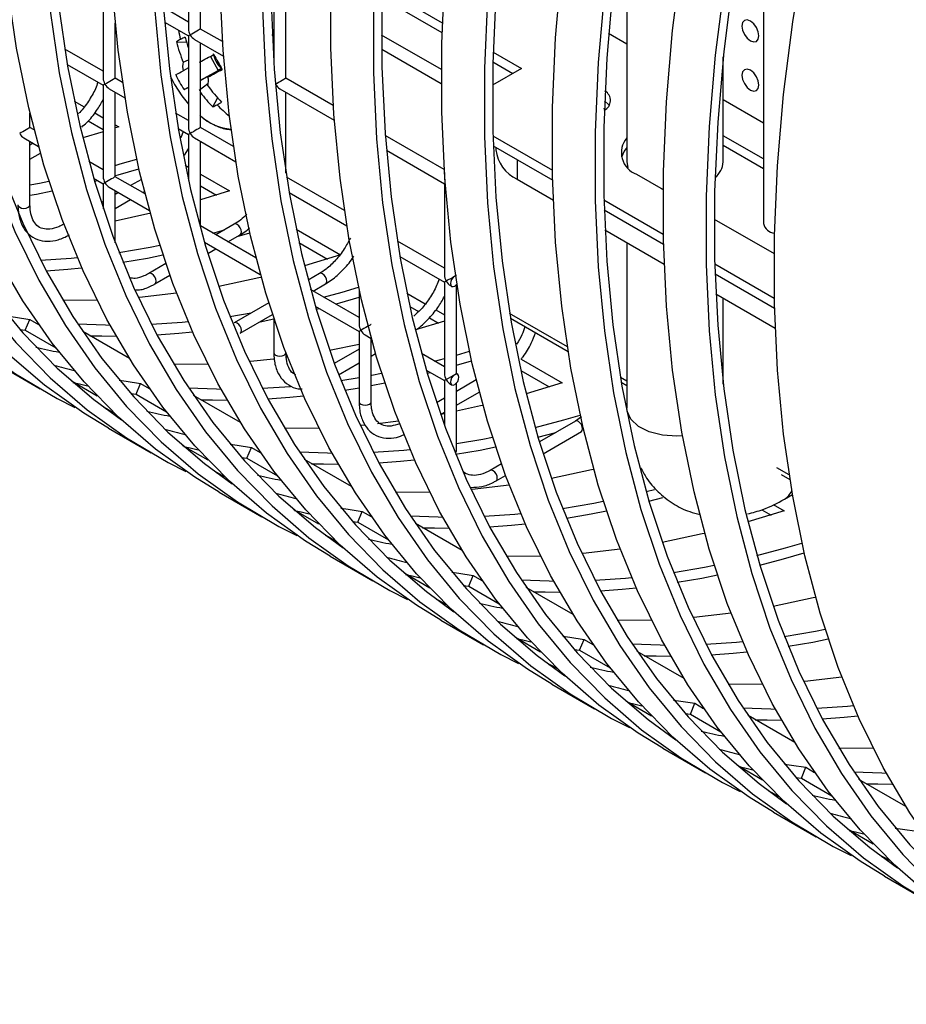
# Model space of a CAD drawing. Units: millimetres. Extents: x -2439 to 2841, y -1265 to 1971.
# Drawn here: x 2371 to 2444, y 1030 to 1112 of the extents above; entities that cross this region are included whole.
import ezdxf

# ---------------------------------------------------------------- set-up
doc = ezdxf.new("R2010")
doc.units = ezdxf.units.MM

msp = doc.modelspace()

# ---------------------------------------------------------------- linework, layer by layer
at = {"color": 7, "linetype": 'Continuous', "lineweight": 25}
for p, q in [((2432.447, 1128.864), (2432.447, 1095.157)), ((2384.779, 1118.872), (2384.779, 1111.284)), ((2385.779, 1111.284), (2385.779, 1118.295)), ((2421.108, 1116.59), (2421.108, 1100.259)), ((2377.708, 1114.789), (2377.708, 1107.201)), ((2391.85, 1114.79), (2391.85, 1108.396)), ((2400.844, 1114.675), (2405.82, 1111.803)), ((2392.85, 1107.202), (2392.85, 1114.213)), ((2400.823, 1113.871), (2405.794, 1111.002)), ((2384.779, 1111.862), (2382.703, 1113.061)), ((2378.708, 1107.201), (2378.708, 1111.76)), ((2382.797, 1111.851), (2384.779, 1110.707)), ((2387.592, 1110.238), (2385.779, 1111.284)), ((2384.779, 1110.707), (2384.779, 1103.119)), ((2385.279, 1110.418), (2387.676, 1109.035)), ((2391.85, 1110.54), (2391.716, 1110.802)), ((2405.74, 1107.927), (2400.788, 1110.786)), ((2377.708, 1107.778), (2374.515, 1109.622)), ((2383.776, 1110.23), (2384.616, 1110.204)), ((2385.779, 1103.119), (2385.779, 1110.13)), ((2400.795, 1109.627), (2405.739, 1106.773)), ((2384.347, 1108.535), (2384.779, 1108.729)), ((2386.593, 1109.02), (2387.241, 1107.858)), ((2410.037, 1109.369), (2412.381, 1108.016)), ((2429.108, 1100.259), (2429.108, 1108.983)), ((2374.728, 1108.344), (2377.708, 1106.624)), ((2384.779, 1108.073), (2384.332, 1107.817)), ((2385.779, 1107.01), (2387.528, 1108.009)), ((2387.563, 1107.975), (2386.394, 1107.301)), ((2387.528, 1108.009), (2387.241, 1107.858)), ((2412.381, 1108.016), (2409.985, 1106.632)), ((2410.015, 1108.564), (2411.673, 1107.607)), ((2379.315, 1106.851), (2378.708, 1107.201)), ((2383.265, 1107.398), (2383.621, 1106.697)), ((2385.779, 1107.036), (2387.241, 1107.858)), ((2396.785, 1104.931), (2392.85, 1107.202)), ((2377.708, 1106.624), (2377.708, 1099.036)), ((2378.208, 1106.335), (2379.512, 1105.582)), ((2384.408, 1106.266), (2384.779, 1106.475)), ((2386.395, 1106.731), (2385.651, 1106.199)), ((2392.351, 1106.336), (2396.868, 1103.728)), ((2378.708, 1099.036), (2378.708, 1106.046)), ((2386.79, 1104.83), (2387.194, 1105.562)), ((2392.85, 1099.319), (2392.85, 1106.048)), ((2375.31, 1105.304), (2376.123, 1104.835)), ((2419.283, 1104.576), (2419.251, 1104.732)), ((2371.637, 1103.118), (2371.637, 1104.306)), ((2375.55, 1104.196), (2375.565, 1104.187)), ((2377.002, 1104.328), (2377.708, 1103.92)), ((2384.779, 1103.696), (2383.707, 1104.315)), ((2371.983, 1102.918), (2371.637, 1103.118)), ((2376.46, 1103.67), (2377.708, 1102.949)), ((2378.708, 1103.342), (2378.998, 1103.175)), ((2378.998, 1103.175), (2378.708, 1103.08)), ((2383.92, 1103.038), (2384.779, 1102.542)), ((2388.507, 1101.544), (2385.779, 1103.119)), ((2371.137, 1102.252), (2372.348, 1101.553)), ((2377.708, 1102.763), (2376.007, 1102.253)), ((2384.339, 1102.796), (2384.138, 1102.265)), ((2384.779, 1102.542), (2384.779, 1098.722)), ((2385.279, 1102.253), (2388.705, 1100.276)), ((2405.977, 1099.625), (2401.088, 1102.447)), ((2410.021, 1102.438), (2414.952, 1099.592)), ((2432.447, 1100.513), (2429.108, 1102.441)), ((2371.637, 1096.705), (2371.637, 1101.963)), ((2371.906, 1101.808), (2371.637, 1101.652)), ((2385.779, 1094.954), (2385.779, 1101.964)), ((2410.046, 1101.608), (2414.97, 1098.764)), ((2410.269, 1101.478), (2410.269, 1101.279)), ((2432.447, 1099.697), (2429.108, 1101.624)), ((2371.637, 1100.498), (2372.504, 1100.998)), ((2384.459, 1100.815), (2384.779, 1101.348)), ((2401.182, 1101.238), (2405.993, 1098.461)), ((2377.708, 1099.613), (2376.516, 1100.301)), ((2384.502, 1099.998), (2384.779, 1099.838)), ((2421.108, 1100.259), (2421.188, 1099.8)), ((2381.175, 1097.611), (2378.708, 1099.036)), ((2385.779, 1099.26), (2388.191, 1097.868)), ((2397.7, 1096.238), (2392.899, 1099.009)), ((2405.993, 1099.386), (2405.993, 1099.038)), ((2421.926, 1099.239), (2424.13, 1097.967)), ((2376.908, 1098.92), (2377.708, 1098.458)), ((2376.982, 1098.67), (2377.23, 1098.734)), ((2377.708, 1098.458), (2377.708, 1096.364)), ((2378.208, 1098.17), (2381.541, 1096.246)), ((2380.873, 1098.82), (2379.978, 1098.303)), ((2384.742, 1098.889), (2384.779, 1098.867)), ((2385.779, 1098.29), (2387.111, 1097.522)), ((2405.993, 1098.461), (2405.993, 1090.873)), ((2412.027, 1098.83), (2415.025, 1097.099)), ((2378.708, 1093.551), (2378.708, 1097.881)), ((2378.977, 1097.726), (2378.708, 1097.57)), ((2380.978, 1097.726), (2381.124, 1097.81)), ((2388.191, 1097.868), (2385.779, 1097.115)), ((2393.113, 1097.731), (2397.897, 1094.969)), ((2424.003, 1098.04), (2424.13, 1098.02)), ((2377.708, 1096.993), (2377.535, 1096.893)), ((2378.708, 1096.416), (2379.978, 1097.148)), ((2419.213, 1097.132), (2424.144, 1094.285)), ((2419.238, 1096.301), (2424.163, 1093.458)), ((2374.441, 1095.107), (2374.423, 1095.096)), ((2390.368, 1092.305), (2385.779, 1094.954)), ((2388.565, 1095.096), (2387.049, 1094.221)), ((2428.366, 1095.521), (2433.322, 1092.66)), ((2386.79, 1094.37), (2387.756, 1094.629)), ((2388.049, 1093.644), (2389.065, 1094.23)), ((2388.817, 1094.087), (2389.856, 1094.398)), ((2393.695, 1094.691), (2397.383, 1092.562)), ((2419.305, 1094.628), (2424.217, 1091.792)), ((2386.101, 1093.613), (2390.733, 1090.939)), ((2393.934, 1093.582), (2396.303, 1092.215)), ((2405.993, 1091.45), (2402.092, 1093.702)), ((2421.108, 1093.587), (2421.108, 1079.846)), ((2386.381, 1092.681), (2387.049, 1093.066)), ((2397.383, 1092.562), (2394.392, 1091.639)), ((2402.305, 1092.424), (2405.993, 1090.296)), ((2382.905, 1091.829), (2381.494, 1091.014)), ((2428.406, 1091.825), (2433.337, 1088.978)), ((2381.994, 1090.148), (2383.242, 1090.869)), ((2395.636, 1091.014), (2394.691, 1090.469)), ((2406.909, 1090.818), (2406.846, 1090.788)), ((2428.43, 1090.994), (2433.355, 1088.151)), ((2395.12, 1089.562), (2396.136, 1090.148)), ((2405.993, 1090.296), (2405.993, 1082.708)), ((2406.493, 1090.007), (2406.596, 1089.947)), ((2406.993, 1082.708), (2406.993, 1090.093)), ((2398.922, 1087.367), (2394.901, 1089.688)), ((2398.922, 1089.649), (2398.922, 1086.79)), ((2402.887, 1089.384), (2404.407, 1088.507)), ((2406.993, 1089.884), (2407.06, 1089.845)), ((2428.497, 1089.322), (2433.41, 1086.486)), ((2391.425, 1088.583), (2388.565, 1086.932)), ((2429.108, 1081.839), (2429.108, 1088.969)), ((2388.206, 1087.456), (2389.971, 1087.744)), ((2389.065, 1086.066), (2391.735, 1087.608)), ((2395.293, 1088.307), (2398.922, 1086.212)), ((2395.367, 1088.057), (2395.615, 1088.121)), ((2403.127, 1088.276), (2403.85, 1087.858)), ((2405.286, 1087.999), (2405.993, 1087.592)), ((2371.24, 1086.302), (2371.611, 1087.211)), ((2371.611, 1087.211), (2372.334, 1086.794)), ((2390.712, 1087.017), (2391.85, 1087.243)), ((2391.85, 1087.256), (2391.85, 1084.459)), ((2405.993, 1087.066), (2403.584, 1086.333)), ((2404.745, 1087.342), (2405.496, 1086.908)), ((2411.466, 1087.302), (2416.252, 1084.539)), ((2370.793, 1086.364), (2371.24, 1086.302)), ((2371.24, 1086.302), (2373.77, 1084.842)), ((2379.896, 1083.954), (2376.013, 1086.195)), ((2398.922, 1086.212), (2398.922, 1080.377)), ((2399.422, 1085.924), (2399.925, 1085.633)), ((2398.922, 1085.138), (2396.475, 1084.633)), ((2399.922, 1080.377), (2399.922, 1085.635)), ((2400.053, 1085.4), (2399.922, 1085.369)), ((2399.999, 1085.369), (2399.922, 1085.324)), ((2398.922, 1084.747), (2396.862, 1083.558)), ((2399.922, 1084.17), (2400.284, 1084.379)), ((2405.993, 1083.285), (2404.093, 1084.381)), ((2406.993, 1084.255), (2408.063, 1084.57)), ((2368.942, 1083.482), (2372.477, 1081.441)), ((2392.989, 1084.065), (2392.825, 1084.042)), ((2397.219, 1082.609), (2398.922, 1083.592)), ((2405.175, 1083.757), (2405.993, 1083.975)), ((2406.993, 1083.413), (2408.241, 1083.784)), ((2412.357, 1083.917), (2415.768, 1081.948)), ((2404.486, 1083), (2405.993, 1082.13)), ((2404.559, 1082.75), (2404.808, 1082.814)), ((2407.096, 1082.648), (2406.993, 1082.708)), ((2412.319, 1082.969), (2414.688, 1081.602)), ((2377.204, 1080.844), (2375.127, 1082.044)), ((2380.433, 1080.996), (2380.804, 1081.905)), ((2380.804, 1081.905), (2381.526, 1081.488)), ((2397.398, 1082.149), (2398.922, 1082.395)), ((2399.922, 1081.714), (2401.047, 1081.937)), ((2405.993, 1082.13), (2405.993, 1078.418)), ((2406.493, 1081.841), (2406.596, 1081.782)), ((2408.627, 1082.185), (2406.993, 1081.242)), ((2406.993, 1076.295), (2406.993, 1081.928)), ((2415.768, 1081.948), (2412.776, 1081.026)), ((2420.658, 1081.995), (2421.108, 1081.735)), ((2379.986, 1081.058), (2380.433, 1080.996)), ((2380.433, 1080.996), (2382.963, 1079.535)), ((2390.895, 1081.499), (2393.221, 1081.655)), ((2397.726, 1081.33), (2398.922, 1081.53)), ((2406.993, 1080.087), (2408.886, 1081.181)), ((2389.089, 1078.647), (2385.205, 1080.889)), ((2405.993, 1080.665), (2405.338, 1080.287)), ((2377.734, 1079.931), (2377.973, 1079.83)), ((2377.944, 1079.774), (2377.973, 1079.83)), ((2377.973, 1079.83), (2378.543, 1079.5)), ((2405.993, 1079.388), (2405.667, 1079.326)), ((2405.668, 1079.323), (2405.993, 1079.51)), ((2402.182, 1078.758), (2400.451, 1078.544)), ((2416.849, 1078.768), (2413.871, 1077.049)), ((2417.37, 1079.12), (2416.849, 1078.768)), ((2378.134, 1078.175), (2381.67, 1076.134)), ((2413.752, 1077.444), (2415.241, 1077.84)), ((2414.175, 1076.07), (2417.349, 1077.902)), ((2386.397, 1075.538), (2384.319, 1076.737)), ((2389.625, 1075.689), (2389.996, 1076.598)), ((2389.996, 1076.598), (2390.719, 1076.181)), ((2389.178, 1075.751), (2389.625, 1075.689)), ((2389.625, 1075.689), (2392.155, 1074.228)), ((2398.281, 1073.34), (2394.398, 1075.582)), ((2386.926, 1074.624), (2387.165, 1074.523)), ((2387.136, 1074.467), (2387.165, 1074.523)), ((2387.165, 1074.523), (2387.735, 1074.194)), ((2410.719, 1075.229), (2409.778, 1074.686)), ((2410.278, 1073.82), (2411.064, 1074.274)), ((2433.91, 1074.345), (2434.637, 1073.925)), ((2387.326, 1072.868), (2390.862, 1070.827)), ((2422.714, 1072.927), (2423.418, 1073.107)), ((2422.944, 1072.137), (2424.114, 1072.446)), ((2434.179, 1072.298), (2434.845, 1072.683)), ((2395.589, 1070.231), (2393.512, 1071.43)), ((2398.818, 1070.382), (2399.189, 1071.292)), ((2399.189, 1071.292), (2399.911, 1070.874)), ((2434.153, 1071.335), (2431.161, 1070.413)), ((2432.317, 1071.425), (2433.073, 1070.988)), ((2433.251, 1071.855), (2434.153, 1071.335)), ((2398.371, 1070.444), (2398.818, 1070.382)), ((2398.818, 1070.382), (2401.347, 1068.922)), ((2407.473, 1068.034), (2403.59, 1070.275)), ((2396.118, 1069.317), (2396.357, 1069.216)), ((2396.328, 1069.161), (2396.357, 1069.216)), ((2396.357, 1069.216), (2396.928, 1068.887)), ((2396.519, 1067.562), (2400.054, 1065.521)), ((2404.782, 1064.924), (2402.704, 1066.124)), ((2408.01, 1065.076), (2408.381, 1065.985)), ((2408.381, 1065.985), (2409.104, 1065.568)), ((2407.563, 1065.138), (2408.01, 1065.076)), ((2408.01, 1065.076), (2410.54, 1063.615)), ((2416.666, 1062.727), (2412.783, 1064.969)), ((2405.311, 1064.011), (2405.55, 1063.91)), ((2405.521, 1063.854), (2405.55, 1063.91)), ((2405.55, 1063.91), (2406.12, 1063.58)), ((2405.711, 1062.255), (2409.247, 1060.214)), ((2413.974, 1059.618), (2411.897, 1060.817)), ((2417.202, 1059.769), (2417.573, 1060.678)), ((2417.573, 1060.678), (2418.296, 1060.261)), ((2416.755, 1059.831), (2417.202, 1059.769)), ((2417.202, 1059.769), (2419.732, 1058.308)), ((2425.858, 1057.42), (2421.975, 1059.662)), ((2414.503, 1058.704), (2414.742, 1058.603)), ((2414.713, 1058.547), (2414.742, 1058.603)), ((2414.742, 1058.603), (2415.312, 1058.274)), ((2414.904, 1056.948), (2418.439, 1054.907)), ((2423.166, 1054.311), (2421.089, 1055.51)), ((2426.395, 1054.462), (2426.766, 1055.372)), ((2426.766, 1055.372), (2427.488, 1054.954)), ((2425.948, 1054.524), (2426.395, 1054.462)), ((2426.395, 1054.462), (2428.925, 1053.002)), ((2435.051, 1052.114), (2431.167, 1054.355)), ((2424.096, 1051.642), (2427.632, 1049.601)), ((2432.359, 1049.004), (2430.281, 1050.204)), ((2435.587, 1049.156), (2435.958, 1050.065)), ((2435.958, 1050.065), (2436.681, 1049.648)), ((2435.14, 1049.218), (2435.587, 1049.156)), ((2435.587, 1049.156), (2438.117, 1047.695)), ((2444.243, 1046.807), (2440.36, 1049.049)), ((2432.888, 1048.091), (2433.127, 1047.99)), ((2433.098, 1047.934), (2433.127, 1047.99)), ((2433.127, 1047.99), (2433.697, 1047.66)), ((2433.288, 1046.335), (2436.824, 1044.294)), ((2441.551, 1043.698), (2439.474, 1044.897)), ((2442.08, 1042.784), (2442.319, 1042.683)), ((2442.29, 1042.627), (2442.319, 1042.683)), ((2442.319, 1042.683), (2442.889, 1042.354)), ((2442.481, 1041.028), (2446.016, 1038.987))]:
    msp.add_line(p, q, dxfattribs=at)
at = {"color": 8, "linetype": 'Continuous', "lineweight": 25}
for p, q in [((2419.607, 1110.928), (2421.108, 1110.062)), ((2387.178, 1108.628), (2387.072, 1108.571)), ((2429.108, 1105.444), (2432.447, 1103.516)), ((2412.027, 1100.464), (2412.027, 1098.83)), ((2374.442, 1095.106), (2374.427, 1095.099)), ((2416.19, 1084.929), (2411.399, 1087.696)), ((2421.108, 1082.091), (2420.591, 1082.389)), ((2434.575, 1074.316), (2433.547, 1074.91))]:
    msp.add_line(p, q, dxfattribs=at)
at = {"color": 7, "linetype": 'Continuous', "lineweight": 25, "flags": 128}
for points in [[(2460.866, 1030.415), (2458.837, 1031.66), (2455.579, 1033.996), (2452.516, 1036.633), (2449.656, 1039.566), (2447.006, 1042.786), (2444.573, 1046.284), (2442.364, 1050.051), (2440.386, 1054.076), (2438.643, 1058.35), (2437.14, 1062.859), (2435.881, 1067.593), (2434.87, 1072.537), (2434.11, 1077.68), (2433.601, 1083.006), (2433.347, 1088.502), (2433.347, 1094.152), (2433.601, 1099.941), (2434.11, 1105.854), (2434.87, 1111.875), (2435.881, 1117.987)], [(2451.673, 1035.722), (2449.645, 1036.966), (2446.387, 1039.302), (2443.324, 1041.94), (2440.463, 1044.873), (2437.813, 1048.092), (2435.381, 1051.591), (2433.172, 1055.358), (2431.194, 1059.383), (2429.45, 1063.656), (2427.948, 1068.166), (2426.689, 1072.899), (2425.678, 1077.844), (2424.917, 1082.986), (2424.409, 1088.313), (2424.154, 1093.808), (2424.154, 1099.459), (2424.409, 1105.248), (2424.917, 1111.161), (2425.678, 1117.182)], [(2442.481, 1041.028), (2440.452, 1042.273), (2437.195, 1044.609), (2434.132, 1047.247), (2431.271, 1050.179), (2428.621, 1053.399), (2426.188, 1056.897), (2423.98, 1060.664), (2422.001, 1064.69), (2420.258, 1068.963), (2418.755, 1073.473), (2417.497, 1078.206), (2416.485, 1083.151), (2415.725, 1088.293), (2415.216, 1093.619), (2414.962, 1099.115), (2414.962, 1104.765), (2415.216, 1110.555), (2415.725, 1116.468)], [(2378.134, 1078.175), (2376.105, 1079.42), (2372.848, 1081.755), (2369.785, 1084.393), (2366.924, 1087.326), (2364.274, 1090.546), (2361.842, 1094.044), (2359.633, 1097.811), (2357.654, 1101.836), (2355.911, 1106.11), (2354.408, 1110.619), (2353.15, 1115.353)], [(2424.096, 1051.642), (2422.067, 1052.886), (2418.81, 1055.222), (2415.747, 1057.86), (2412.886, 1060.793), (2410.236, 1064.012), (2407.803, 1067.511), (2405.595, 1071.277), (2403.616, 1075.303), (2401.873, 1079.576), (2400.37, 1084.086), (2399.112, 1088.819), (2398.101, 1093.764), (2397.34, 1098.906), (2396.832, 1104.233), (2396.577, 1109.728), (2396.577, 1115.378)], [(2433.288, 1046.335), (2431.26, 1047.58), (2428.002, 1049.915), (2424.939, 1052.553), (2422.079, 1055.486), (2419.429, 1058.706), (2416.996, 1062.204), (2414.787, 1065.971), (2412.809, 1069.996), (2411.066, 1074.27), (2409.563, 1078.779), (2408.304, 1083.513), (2407.293, 1088.457), (2406.532, 1093.6), (2406.024, 1098.926), (2405.77, 1104.422), (2405.77, 1110.072), (2406.024, 1115.861)], [(2429.909, 1115.394), (2429.154, 1109.419), (2428.649, 1103.55), (2428.397, 1097.804), (2428.397, 1092.197), (2428.649, 1086.742), (2429.154, 1081.456), (2429.909, 1076.352), (2430.912, 1071.445), (2432.161, 1066.747), (2433.653, 1062.271), (2435.383, 1058.03), (2437.347, 1054.035), (2439.539, 1050.296), (2441.953, 1046.825), (2444.583, 1043.629), (2447.422, 1040.718), (2450.462, 1038.1), (2452.75, 1036.415)], [(2387.326, 1072.868), (2385.298, 1074.113), (2382.04, 1076.449), (2378.977, 1079.087), (2376.117, 1082.019), (2373.467, 1085.239), (2371.034, 1088.737), (2368.825, 1092.504), (2366.847, 1096.53), (2365.104, 1100.803), (2363.601, 1105.312), (2362.342, 1110.046), (2361.331, 1114.991)], [(2396.519, 1067.562), (2394.49, 1068.806), (2391.233, 1071.142), (2388.17, 1073.78), (2385.309, 1076.713), (2382.659, 1079.932), (2380.226, 1083.43), (2378.018, 1087.197), (2376.039, 1091.223), (2374.296, 1095.496), (2372.793, 1100.006), (2371.535, 1104.739), (2370.523, 1109.684), (2369.763, 1114.826)], [(2405.711, 1062.255), (2403.683, 1063.5), (2400.425, 1065.835), (2397.362, 1068.473), (2394.502, 1071.406), (2391.851, 1074.626), (2389.419, 1078.124), (2387.21, 1081.891), (2385.232, 1085.916), (2383.489, 1090.19), (2381.986, 1094.699), (2380.727, 1099.433), (2379.716, 1104.377), (2378.955, 1109.52), (2378.447, 1114.846)], [(2414.904, 1056.948), (2412.875, 1058.193), (2409.618, 1060.529), (2406.554, 1063.167), (2403.694, 1066.099), (2401.044, 1069.319), (2398.611, 1072.817), (2396.403, 1076.584), (2394.424, 1080.61), (2392.681, 1084.883), (2391.178, 1089.392), (2389.919, 1094.126), (2388.908, 1099.071), (2388.148, 1104.213), (2387.639, 1109.539), (2387.385, 1115.035)], [(2419.961, 1114.726), (2419.457, 1108.857), (2419.204, 1103.111), (2419.204, 1097.503), (2419.457, 1092.049), (2419.961, 1086.763), (2420.716, 1081.659), (2421.72, 1076.751), (2422.969, 1072.054), (2424.461, 1067.578), (2426.191, 1063.337), (2428.154, 1059.342), (2430.346, 1055.603), (2432.761, 1052.131), (2435.391, 1048.936), (2438.23, 1046.025), (2441.27, 1043.407), (2443.557, 1041.722)], [(2429.213, 1115.141), (2428.453, 1109.12), (2427.944, 1103.207), (2427.69, 1097.417), (2427.69, 1091.767), (2427.944, 1086.272), (2428.453, 1080.945), (2429.213, 1075.803), (2430.224, 1070.858), (2431.483, 1066.125), (2432.986, 1061.615), (2434.729, 1057.342), (2436.708, 1053.316), (2438.916, 1049.55), (2441.349, 1046.051), (2443.999, 1042.832), (2446.86, 1039.899), (2449.923, 1037.261), (2453.18, 1034.925), (2456.623, 1032.898), (2458.097, 1032.152)], [(2348.752, 1113.885), (2350.255, 1109.375), (2351.998, 1105.102), (2353.976, 1101.076), (2356.185, 1097.309), (2358.617, 1093.811), (2361.268, 1090.592), (2364.128, 1087.659), (2367.191, 1085.021), (2370.449, 1082.685), (2373.891, 1080.658), (2375.366, 1079.912)], [(2357.373, 1113.898), (2358.622, 1109.2), (2360.114, 1104.725), (2361.844, 1100.483), (2363.808, 1096.488), (2366, 1092.75), (2368.414, 1089.278), (2371.044, 1086.082), (2373.883, 1083.171), (2376.923, 1080.553), (2379.211, 1078.868)], [(2400.82, 1113.724), (2400.82, 1108.117), (2401.072, 1102.662), (2401.577, 1097.376), (2402.332, 1092.272), (2403.335, 1087.365), (2404.584, 1082.667), (2406.076, 1078.191), (2407.806, 1073.95), (2409.769, 1069.955), (2411.961, 1066.216), (2414.376, 1062.744), (2417.006, 1059.549), (2419.845, 1056.638), (2422.885, 1054.02), (2425.173, 1052.335)], [(2409.56, 1113.82), (2409.305, 1108.031), (2409.305, 1102.381), (2409.56, 1096.885), (2410.068, 1091.559), (2410.829, 1086.416), (2411.84, 1081.472), (2413.098, 1076.738), (2414.601, 1072.229), (2416.344, 1067.955), (2418.323, 1063.93), (2420.531, 1060.163), (2422.964, 1056.665), (2425.614, 1053.445), (2428.475, 1050.512), (2431.538, 1047.874), (2434.795, 1045.539), (2438.238, 1043.511), (2439.712, 1042.765)], [(2410.265, 1114.164), (2410.012, 1108.418), (2410.012, 1102.81), (2410.265, 1097.356), (2410.769, 1092.069), (2411.524, 1086.966), (2412.527, 1082.058), (2413.777, 1077.36), (2415.268, 1072.885), (2416.998, 1068.643), (2418.962, 1064.648), (2421.154, 1060.91), (2423.568, 1057.438), (2426.198, 1054.242), (2429.037, 1051.332), (2432.078, 1048.714), (2434.365, 1047.029)], [(2419.26, 1114.427), (2418.752, 1108.514), (2418.497, 1102.724), (2418.497, 1097.074), (2418.752, 1091.578), (2419.26, 1086.252), (2420.021, 1081.11), (2421.032, 1076.165), (2422.291, 1071.432), (2423.794, 1066.922), (2425.537, 1062.649), (2427.515, 1058.623), (2429.724, 1054.856), (2432.156, 1051.358), (2434.807, 1048.138), (2437.667, 1045.206), (2440.73, 1042.568), (2443.988, 1040.232), (2447.431, 1038.205), (2448.905, 1037.459)], [(2356.685, 1113.312), (2357.944, 1108.578), (2359.447, 1104.069), (2361.19, 1099.795), (2363.168, 1095.77), (2365.377, 1092.003), (2367.81, 1088.505), (2370.46, 1085.285), (2373.32, 1082.352), (2376.384, 1079.714), (2379.641, 1077.379), (2383.084, 1075.351), (2384.558, 1074.605)], [(2364.867, 1112.95), (2365.878, 1108.005), (2367.136, 1103.271), (2368.639, 1098.762), (2370.382, 1094.489), (2372.361, 1090.463), (2374.569, 1086.696), (2377.002, 1083.198), (2379.652, 1079.978), (2382.513, 1077.046), (2385.576, 1074.408), (2388.833, 1072.072), (2392.276, 1070.045), (2393.751, 1069.299)], [(2365.562, 1113.499), (2366.566, 1108.591), (2367.815, 1103.894), (2369.306, 1099.418), (2371.036, 1095.177), (2373, 1091.181), (2375.192, 1087.443), (2377.606, 1083.971), (2380.237, 1080.776), (2383.076, 1077.865), (2386.116, 1075.247), (2388.403, 1073.562)], [(2373.999, 1113.296), (2374.754, 1108.192), (2375.758, 1103.285), (2377.007, 1098.587), (2378.499, 1094.111), (2380.229, 1089.87), (2382.192, 1085.875), (2384.384, 1082.136), (2386.799, 1078.664), (2389.429, 1075.469), (2392.268, 1072.558), (2395.308, 1069.94), (2397.596, 1068.255)], [(2381.982, 1112.805), (2382.491, 1107.479), (2383.251, 1102.336), (2384.262, 1097.392), (2385.521, 1092.658), (2387.024, 1088.149), (2388.767, 1083.875), (2390.746, 1079.85), (2392.954, 1076.083), (2395.387, 1072.585), (2398.037, 1069.365), (2400.898, 1066.432), (2403.961, 1063.794), (2407.218, 1061.459), (2410.661, 1059.431), (2412.135, 1058.685)], [(2382.687, 1113.275), (2383.192, 1107.989), (2383.947, 1102.886), (2384.95, 1097.978), (2386.2, 1093.28), (2387.691, 1088.805), (2389.421, 1084.563), (2391.385, 1080.568), (2393.577, 1076.83), (2395.991, 1073.358), (2398.621, 1070.162), (2401.46, 1067.251), (2404.5, 1064.634), (2406.788, 1062.949)], [(2390.92, 1112.994), (2391.175, 1107.498), (2391.683, 1102.172), (2392.444, 1097.03), (2393.455, 1092.085), (2394.714, 1087.351), (2396.216, 1082.842), (2397.96, 1078.569), (2399.938, 1074.543), (2402.147, 1070.776), (2404.579, 1067.278), (2407.229, 1064.058), (2410.09, 1061.126), (2413.153, 1058.488), (2416.411, 1056.152), (2419.853, 1054.125), (2421.328, 1053.379)], [(2391.627, 1113.423), (2391.88, 1107.969), (2392.384, 1102.683), (2393.139, 1097.579), (2394.143, 1092.671), (2395.392, 1087.974), (2396.884, 1083.498), (2398.613, 1079.257), (2400.577, 1075.262), (2402.769, 1071.523), (2405.183, 1068.051), (2407.814, 1064.856), (2410.653, 1061.945), (2413.693, 1059.327), (2415.98, 1057.642)], [(2400.113, 1113.337), (2400.113, 1107.687), (2400.367, 1102.192), (2400.875, 1096.865), (2401.636, 1091.723), (2402.647, 1086.778), (2403.906, 1082.045), (2405.409, 1077.535), (2407.152, 1073.262), (2409.13, 1069.236), (2411.339, 1065.47), (2413.772, 1061.971), (2416.422, 1058.752), (2419.282, 1055.819), (2422.345, 1053.181), (2425.603, 1050.845), (2429.046, 1048.818), (2430.52, 1048.072)], [(2373.298, 1112.785), (2374.059, 1107.643), (2375.07, 1102.698), (2376.329, 1097.965), (2377.832, 1093.455), (2379.575, 1089.182), (2381.553, 1085.156), (2383.762, 1081.389), (2386.194, 1077.891), (2388.845, 1074.672), (2391.705, 1071.739), (2394.768, 1069.101), (2398.026, 1066.765), (2401.469, 1064.738), (2402.943, 1063.992)], [(2431.367, 1110.31), (2431.637, 1110.216), (2431.867, 1110.261), (2432.02, 1110.437), (2432.074, 1110.719), (2432.02, 1111.062), (2431.867, 1111.416), (2431.637, 1111.725), (2431.367, 1111.944), (2431.096, 1112.038), (2430.867, 1111.993), (2430.713, 1111.817), (2430.659, 1111.535), (2430.713, 1111.192), (2430.867, 1110.838), (2431.096, 1110.529), (2431.367, 1110.31)], [(2431.367, 1106.228), (2431.637, 1106.134), (2431.867, 1106.178), (2432.02, 1106.355), (2432.074, 1106.636), (2432.02, 1106.98), (2431.867, 1107.333), (2431.637, 1107.643), (2431.367, 1107.861), (2431.096, 1107.955), (2430.867, 1107.91), (2430.713, 1107.734), (2430.659, 1107.453), (2430.713, 1107.109), (2430.867, 1106.756), (2431.096, 1106.446), (2431.367, 1106.228)], [(2383.621, 1106.697), (2384.227, 1105.743), (2384.779, 1105.047)], [(2419.661, 1104.954), (2419.624, 1105.009), (2419.273, 1105.338)], [(2421.115, 1101.457), (2420.892, 1101.167), (2420.664, 1100.668)], [(2378.708, 1099.976), (2379.126, 1100.093), (2380.486, 1100.49)], [(2378.708, 1099.132), (2378.951, 1099.2), (2380.664, 1099.704)], [(2371.637, 1098.366), (2372.412, 1098.508), (2373.208, 1098.662)], [(2371.637, 1097.502), (2372.187, 1097.604), (2373.47, 1097.857)], [(2381.609, 1095.999), (2381.407, 1095.951), (2378.708, 1095.366)], [(2379.013, 1092.762), (2381.605, 1093.201), (2382.4, 1093.356)], [(2379.341, 1091.943), (2381.379, 1092.297), (2382.662, 1092.551)], [(2372.51, 1092.113), (2375.059, 1092.288), (2375.553, 1092.334)], [(2372.968, 1091.241), (2374.783, 1091.377), (2375.921, 1091.489)], [(2406.846, 1090.788), (2406.711, 1090.679), (2406.596, 1090.525), (2406.52, 1090.348), (2406.493, 1090.176), (2406.52, 1090.035), (2406.596, 1089.947), (2406.711, 1089.925), (2406.846, 1089.972)], [(2406.846, 1090.788), (2406.902, 1090.821), (2406.946, 1090.846), (2406.976, 1090.863), (2406.991, 1090.872), (2406.993, 1090.873)], [(2390.802, 1090.692), (2390.6, 1090.645), (2387.283, 1089.94)], [(2406.846, 1089.972), (2406.981, 1090.081), (2407.016, 1090.12)], [(2383.797, 1089.371), (2380.716, 1089.022), (2380.62, 1089.014)], [(2395.983, 1089.063), (2397.511, 1089.479), (2398.871, 1089.876)], [(2377.183, 1088.808), (2374.374, 1088.785), (2374.361, 1088.786)], [(2396.98, 1088.488), (2397.336, 1088.587), (2398.922, 1089.052)], [(2369.837, 1087.482), (2370.429, 1087.385), (2371.611, 1087.211)], [(2375.589, 1086.831), (2377.909, 1086.744), (2378.266, 1086.74)], [(2381.702, 1086.806), (2384.251, 1086.981), (2384.746, 1087.027)], [(2382.16, 1085.934), (2383.976, 1086.07), (2385.113, 1086.182)], [(2376.6, 1085.856), (2377.586, 1085.832), (2378.779, 1085.824)], [(2386.376, 1083.501), (2383.566, 1083.479), (2383.553, 1083.479)], [(2391.831, 1083.916), (2389.908, 1083.716), (2389.813, 1083.707)], [(2399.922, 1082.575), (2399.989, 1082.588), (2400.785, 1082.742)], [(2406.846, 1082.623), (2406.711, 1082.514), (2406.596, 1082.359), (2406.52, 1082.182), (2406.493, 1082.011), (2406.52, 1081.87), (2406.596, 1081.782), (2406.711, 1081.759), (2406.846, 1081.806)], [(2406.846, 1082.623), (2406.902, 1082.655), (2406.946, 1082.68), (2406.976, 1082.698), (2406.991, 1082.706), (2406.993, 1082.708)], [(2406.846, 1081.806), (2406.981, 1081.916), (2407.096, 1082.07), (2407.173, 1082.247), (2407.2, 1082.419), (2407.173, 1082.56), (2407.096, 1082.648), (2406.981, 1082.67), (2406.846, 1082.623)], [(2375.194, 1081.985), (2375.737, 1081.855), (2376.401, 1081.705)], [(2379.029, 1082.175), (2379.622, 1082.078), (2380.804, 1081.905)], [(2384.781, 1081.524), (2387.102, 1081.438), (2387.459, 1081.433)], [(2385.793, 1080.55), (2386.778, 1080.525), (2387.971, 1080.518)], [(2391.353, 1080.628), (2393.168, 1080.764), (2394.306, 1080.875)], [(2409.187, 1080.079), (2408.985, 1080.031), (2406.993, 1079.589)], [(2413.521, 1078.234), (2415.895, 1078.866), (2417.256, 1079.263)], [(2395.568, 1078.194), (2392.759, 1078.172), (2392.745, 1078.172)], [(2399.357, 1078.432), (2399.1, 1078.409), (2399.005, 1078.401)], [(2406.993, 1076.904), (2409.182, 1077.281), (2409.978, 1077.436)], [(2384.387, 1076.678), (2384.929, 1076.548), (2385.593, 1076.398)], [(2388.222, 1076.869), (2388.814, 1076.771), (2389.996, 1076.598)], [(2393.974, 1076.217), (2396.294, 1076.131), (2396.651, 1076.126)], [(2400.087, 1076.193), (2402.636, 1076.368), (2403.13, 1076.414)], [(2406.918, 1076.023), (2408.956, 1076.377), (2410.239, 1076.631)], [(2400.545, 1075.321), (2402.361, 1075.457), (2403.498, 1075.569)], [(2394.985, 1075.243), (2395.971, 1075.218), (2397.164, 1075.211)], [(2418.379, 1074.773), (2418.177, 1074.725), (2414.86, 1074.02)], [(2404.76, 1072.888), (2401.951, 1072.866), (2401.938, 1072.866)], [(2411.374, 1073.451), (2408.293, 1073.102), (2408.197, 1073.094)], [(2415.783, 1071.536), (2418.374, 1071.975), (2419.17, 1072.129)], [(2393.579, 1071.372), (2394.122, 1071.242), (2394.786, 1071.092)], [(2397.414, 1071.562), (2398.006, 1071.465), (2399.189, 1071.292)], [(2416.111, 1070.717), (2418.149, 1071.071), (2419.432, 1071.324)], [(2403.166, 1070.911), (2405.487, 1070.824), (2405.843, 1070.82)], [(2409.28, 1070.886), (2411.828, 1071.061), (2412.323, 1071.107)], [(2404.177, 1069.936), (2405.163, 1069.912), (2406.356, 1069.904)], [(2409.738, 1070.014), (2411.553, 1070.15), (2412.69, 1070.262)], [(2427.571, 1069.466), (2427.369, 1069.418), (2424.052, 1068.713)], [(2420.566, 1068.145), (2417.485, 1067.796), (2417.39, 1067.787)], [(2431.906, 1067.62), (2434.28, 1068.253), (2435.64, 1068.65)], [(2413.953, 1067.581), (2411.143, 1067.559), (2411.13, 1067.559)], [(2432.137, 1066.83), (2434.105, 1067.361), (2435.818, 1067.864)], [(2424.975, 1066.229), (2427.567, 1066.668), (2428.362, 1066.822)], [(2402.771, 1066.065), (2403.314, 1065.935), (2403.978, 1065.785)], [(2406.607, 1066.256), (2407.199, 1066.158), (2408.381, 1065.985)], [(2412.358, 1065.604), (2414.679, 1065.518), (2415.036, 1065.513)], [(2418.472, 1065.579), (2421.021, 1065.755), (2421.515, 1065.801)], [(2425.303, 1065.41), (2427.341, 1065.764), (2428.624, 1066.017)], [(2418.93, 1064.708), (2420.745, 1064.844), (2421.883, 1064.955)], [(2413.37, 1064.63), (2414.356, 1064.605), (2415.549, 1064.598)], [(2436.764, 1064.159), (2436.562, 1064.111), (2433.244, 1063.406)], [(2423.145, 1062.274), (2420.336, 1062.252), (2420.322, 1062.252)], [(2429.759, 1062.838), (2426.677, 1062.489), (2426.582, 1062.481)], [(2434.167, 1060.922), (2436.759, 1061.361), (2437.555, 1061.516)], [(2411.964, 1060.758), (2412.506, 1060.628), (2413.17, 1060.478)], [(2415.799, 1060.949), (2416.391, 1060.851), (2417.573, 1060.678)], [(2434.496, 1060.104), (2436.533, 1060.457), (2437.816, 1060.711)], [(2421.551, 1060.297), (2423.871, 1060.211), (2424.228, 1060.206)], [(2427.664, 1060.273), (2430.213, 1060.448), (2430.708, 1060.494)], [(2422.562, 1059.323), (2423.548, 1059.298), (2424.741, 1059.291)], [(2428.122, 1059.401), (2429.938, 1059.537), (2431.075, 1059.649)], [(2438.951, 1057.531), (2435.87, 1057.182), (2435.775, 1057.174)], [(2432.338, 1056.968), (2429.528, 1056.946), (2429.515, 1056.946)], [(2421.216, 1055.437), (2421.699, 1055.322), (2422.363, 1055.172)], [(2424.991, 1055.642), (2425.583, 1055.545), (2426.766, 1055.372)], [(2430.743, 1054.991), (2433.064, 1054.905), (2433.421, 1054.9)], [(2436.857, 1054.966), (2439.405, 1055.141), (2439.9, 1055.187)], [(2437.315, 1054.094), (2439.13, 1054.23), (2440.268, 1054.342)], [(2431.755, 1054.016), (2432.74, 1053.992), (2433.933, 1053.984)], [(2441.53, 1051.661), (2438.721, 1051.639), (2438.707, 1051.639)], [(2430.408, 1050.131), (2430.891, 1050.015), (2431.555, 1049.865)], [(2434.184, 1050.336), (2434.776, 1050.238), (2435.958, 1050.065)], [(2439.936, 1049.684), (2442.256, 1049.598), (2442.613, 1049.593)], [(2440.947, 1048.71), (2441.933, 1048.685), (2443.126, 1048.678)], [(2439.541, 1044.839), (2440.084, 1044.708), (2440.748, 1044.558)], [(2443.376, 1045.029), (2443.968, 1044.931), (2445.15, 1044.758)]]:
    msp.add_lwpolyline(points, dxfattribs=at)
at = {"color": 8, "linetype": 'Continuous', "lineweight": 25, "flags": 128}
for points in [[(2370.637, 1096.705), (2370.675, 1096.595), (2370.784, 1096.501), (2370.946, 1096.438), (2371.137, 1096.416), (2371.329, 1096.438), (2371.491, 1096.501)], [(2371.491, 1096.501), (2371.599, 1096.595), (2371.637, 1096.705)], [(2389.168, 1094.459), (2389.142, 1094.631), (2389.065, 1094.808), (2388.95, 1094.962), (2388.815, 1095.072), (2388.68, 1095.119), (2388.565, 1095.096)], [(2389.065, 1094.23), (2389.065, 1094.23), (2389.142, 1094.318), (2389.168, 1094.459)], [(2382.097, 1090.377), (2382.071, 1090.549), (2381.994, 1090.726), (2381.879, 1090.88), (2381.744, 1090.99), (2381.609, 1091.037), (2381.498, 1091.017)], [(2396.24, 1090.377), (2396.213, 1090.549), (2396.136, 1090.726), (2396.021, 1090.88), (2395.886, 1090.99), (2395.751, 1091.037), (2395.636, 1091.014)], [(2381.994, 1090.148), (2382.071, 1090.236), (2382.097, 1090.377)], [(2396.136, 1090.148), (2396.136, 1090.148), (2396.213, 1090.236), (2396.24, 1090.377)], [(2389.168, 1086.295), (2389.142, 1086.467), (2389.065, 1086.644), (2388.95, 1086.798), (2388.815, 1086.907), (2388.68, 1086.955), (2388.57, 1086.935)], [(2389.065, 1086.066), (2389.142, 1086.154), (2389.168, 1086.295)], [(2391.85, 1084.459), (2391.889, 1084.348), (2391.997, 1084.255), (2392.159, 1084.192), (2392.35, 1084.17), (2392.542, 1084.192), (2392.704, 1084.255)], [(2392.704, 1084.255), (2392.812, 1084.348), (2392.849, 1084.434)], [(2398.922, 1080.377), (2398.96, 1080.266), (2399.068, 1080.173), (2399.23, 1080.11), (2399.422, 1080.088), (2399.613, 1080.11), (2399.775, 1080.173)], [(2399.775, 1080.173), (2399.883, 1080.266), (2399.922, 1080.377)], [(2425.727, 1077.565), (2425.258, 1077.538), (2424.073, 1077.615), (2422.98, 1077.891), (2422.076, 1078.34), (2421.442, 1078.922), (2421.133, 1079.587), (2421.108, 1079.846)], [(2417.453, 1078.131), (2417.426, 1078.303), (2417.349, 1078.48), (2417.235, 1078.634), (2417.099, 1078.743), (2416.964, 1078.79), (2416.849, 1078.768)], [(2417.349, 1077.902), (2417.349, 1077.902), (2417.426, 1077.99), (2417.453, 1078.131)], [(2406.882, 1076.114), (2406.955, 1076.184), (2406.993, 1076.295)], [(2410.382, 1074.049), (2410.355, 1074.221), (2410.278, 1074.397), (2410.163, 1074.552), (2410.028, 1074.661), (2409.893, 1074.708), (2409.783, 1074.689)], [(2410.278, 1073.82), (2410.355, 1073.908), (2410.382, 1074.049)]]:
    msp.add_lwpolyline(points, dxfattribs=at)
at = {"color": 8, "linetype": 'Continuous', "lineweight": 25}
for centre, radius, start, end in [((2395.373, 1113.296), 11.617, 190.46599, 194.3226), ((2395.233, 1112.841), 11.264, 224.09396, 231.13412), ((2388.676, 1107.293), 4.326, 227.95917, 265.06753), ((2433.396, 1073.598), 1.517, 301.01417, 336.77203)]:
    msp.add_arc(centre, radius, start, end, dxfattribs=at)
at = {"color": 7, "linetype": 'Continuous', "lineweight": 25}
for centre, radius, start, end in [((2387.308, 1104.357), 6.853, 117.74068, 121.02281), ((2388.321, 1102.435), 9.026, 115.02457, 117.75607), ((2396.031, 1113.56), 11.898, 194.33918, 198.98034), ((2395.396, 1113.204), 11.995, 194.35679, 202.90823), ((2269.788, 1325.102), 245.632, 298.1578, 298.47118), ((2388.785, 1109.547), 1.972, 188.70342, 209.68127), ((2405.523, 1118.77), 20.962, 207.23325, 211.11482), ((2385.66, 1108.147), 1.369, 163.55625, 193.94813), ((2270.48, 1323.862), 245.632, 298.1578, 298.47118), ((2388.842, 1109.542), 2.02, 208.75413, 229.39556), ((2369.158, 1137.028), 32.916, 296.24873, 297.44889), ((2392.78, 1111.753), 10.009, 205.10695, 213.24112), ((2385.065, 1106.971), 1.369, 343.55625, 13.94813), ((2372.608, 1130.269), 26.747, 296.18019, 297.06904), ((2396.025, 1113.451), 11.841, 215.4489, 224.07426), ((2395.282, 1113.053), 11.821, 216.4961, 224.07789), ((2418.878, 1105.357), 0.885, 294.42852, 61.07595), ((2384.277, 1110.417), 6.126, 294.22342, 297.90067), ((2383.4, 1112.078), 8.004, 297.88475, 300.96135), ((2422.574, 1101.038), 1.912, 140.05349, 250.19114), ((2413.266, 1101.575), 3.012, 185.62978, 245.69036), ((2427.346, 1100.366), 1.766, 307.80601, 356.52338), ((2433.438, 1095.372), 1.014, 192.27861, 265.11776), ((2383.591, 1131.829), 48.296, 256.26673, 258.60301), ((2386.821, 1128.55), 47.021, 253.69542, 255.80574), ((2392.783, 1126.522), 48.296, 256.26673, 258.60301), ((2396.013, 1123.244), 47.021, 253.69542, 255.80574), ((2401.976, 1121.216), 48.296, 256.26673, 258.60301), ((2405.206, 1117.937), 47.021, 253.69542, 255.80574), ((2411.168, 1115.909), 48.296, 256.26673, 258.60301), ((2414.398, 1112.63), 47.021, 253.69542, 255.80574), ((2420.361, 1110.602), 48.296, 256.26673, 258.60301), ((2423.591, 1107.324), 47.021, 253.69542, 255.80574), ((2429.553, 1105.296), 48.296, 256.26673, 258.60301), ((2432.783, 1102.017), 47.021, 253.69542, 255.80574), ((2438.745, 1099.989), 48.296, 256.26673, 258.60301), ((2441.975, 1096.71), 47.021, 253.69542, 255.80574), ((2447.938, 1094.682), 48.296, 256.26673, 258.60301), ((2451.168, 1091.404), 47.021, 253.69542, 255.80574)]:
    msp.add_arc(centre, radius, start, end, dxfattribs=at)
for centre, major_axis, ratio, start_param, end_param in [((2385.279, 1110.996), (-0.354, 0.612), 0.577335, 0.785358, 1.570756), ((2385.279, 1110.996), (0.5, 0.289), 0.00007, 0.000041, 2.356154), ((2385.279, 1110.996), (0.5, 0.289), 0.00007, 2.356154, 3.141552), ((2385.279, 1110.996), (-0.354, 0.612), 0.577335, 1.570756, 2.356235), ((2378.208, 1106.912), (-0.354, 0.612), 0.577335, 0.785358, 1.570756), ((2378.208, 1106.912), (0.5, 0.289), 0.00007, 0.000041, 2.356154), ((2392.35, 1106.914), (0.5, 0.289), 0.00007, 0.000041, 2.356154), ((2378.208, 1106.912), (0.5, 0.289), 0.00007, 2.356154, 3.141552), ((2378.208, 1106.912), (-0.354, 0.612), 0.577335, 1.570756, 2.356235), ((2392.35, 1106.914), (-0.354, 0.612), 0.577335, 1.570756, 2.356235), ((2371.137, 1102.829), (0.5, 0.289), 0.00007, 0.000041, 2.356154), ((2385.279, 1102.83), (-0.354, 0.612), 0.577335, 0.785358, 1.570756), ((2385.279, 1102.83), (0.5, 0.289), 0.00007, 0.000041, 2.356154), ((2371.137, 1102.829), (-0.354, 0.612), 0.577335, 1.570756, 2.356235), ((2385.279, 1102.83), (0.5, 0.289), 0.00007, 2.356154, 3.141552), ((2385.279, 1102.83), (-0.354, 0.612), 0.577335, 1.570756, 2.356235), ((2378.208, 1098.747), (-0.354, 0.612), 0.577335, 0.785358, 1.570756), ((2378.208, 1098.747), (0.5, 0.289), 0.00007, 0.000041, 2.356154), ((2406.493, 1098.75), (-0.354, 0.612), 0.577335, 0.785358, 1.195875), ((2378.208, 1098.747), (0.5, 0.289), 0.00007, 2.356154, 3.141552), ((2378.208, 1098.747), (-0.354, 0.612), 0.577335, 1.570756, 2.356235), ((2406.493, 1090.584), (-0.354, 0.612), 0.577335, 0.785358, 1.570756), ((2406.493, 1090.584), (0.5, 0.289), 0.00007, 0.785358, 2.356154), ((2406.493, 1090.584), (0.5, 0.289), 0.00007, 2.356154, 3.141552), ((2406.493, 1090.584), (-0.354, 0.612), 0.577335, 1.570756, 2.356235), ((2399.422, 1086.501), (-0.354, 0.612), 0.577335, 0.785358, 1.570756), ((2399.422, 1086.501), (0.5, 0.289), 0.00007, 0.000041, 2.356154), ((2399.422, 1086.501), (0.5, 0.289), 0.00007, 2.356154, 3.141552), ((2399.422, 1086.501), (-0.354, 0.612), 0.577335, 1.570756, 2.356235), ((2406.493, 1082.419), (-0.354, 0.612), 0.577335, 0.785358, 1.570756), ((2406.493, 1082.419), (0.5, 0.289), 0.00007, 0.785358, 2.356154), ((2406.493, 1082.419), (0.5, 0.289), 0.00007, 2.356154, 3.141552), ((2406.493, 1082.419), (-0.354, 0.612), 0.577335, 1.570756, 2.356235)]:
    msp.add_ellipse(centre, major_axis=major_axis, ratio=ratio, start_param=start_param, end_param=end_param, dxfattribs=at)
for points, knots in [([(2377.268, 1106.878), (2377.204, 1106.695), (2377.011, 1106.149), (2376.489, 1105.286), (2375.998, 1104.585), (2375.702, 1104.313), (2375.672, 1104.286)], [0, 0, 0, 0, 0.192376, 0.575031, 0.95786, 1, 1, 1, 1]), ([(2375.922, 1103.158), (2376.065, 1103.278), (2376.515, 1103.655), (2377.141, 1104.435), (2377.534, 1105.124), (2377.708, 1105.43)], [0, 0, 0, 0, 0.20425, 0.645865, 1, 1, 1, 1]), ([(2385.721, 1104.13), (2385.731, 1104.12), (2386.054, 1103.806), (2386.758, 1103.402), (2387.629, 1102.994), (2388.142, 1102.968), (2388.32, 1102.959)], [0, 0, 0, 0, 0.012896, 0.4012, 0.792702, 1, 1, 1, 1]), ([(2370.637, 1096.705), (2370.644, 1096.51), (2370.664, 1095.945), (2370.878, 1095.146), (2371.351, 1094.379), (2372.027, 1093.864), (2372.857, 1093.643), (2373.752, 1093.715), (2374.45, 1093.968), (2374.841, 1094.185), (2374.923, 1094.23)], [0, 0, 0, 0, 0.082269, 0.238902, 0.378311, 0.527096, 0.67005, 0.812685, 0.960718, 1, 1, 1, 1]), ([(2374.423, 1095.096), (2374.286, 1095.024), (2373.887, 1094.811), (2373.268, 1094.653), (2372.661, 1094.702), (2372.206, 1094.955), (2371.858, 1095.43), (2371.666, 1096.043), (2371.645, 1096.516), (2371.637, 1096.705)], [0, 0, 0, 0, 0.084483, 0.246208, 0.408727, 0.579242, 0.741007, 0.896291, 1, 1, 1, 1]), ([(2389.625, 1095.945), (2389.454, 1095.775), (2389.107, 1095.429), (2388.747, 1095.208), (2388.565, 1095.096)], [0, 0, 0, 0, 0.492617, 1, 1, 1, 1]), ([(2389.065, 1094.23), (2389.236, 1094.33), (2389.502, 1094.485), (2389.75, 1094.714), (2389.838, 1094.795)], [0, 0, 0, 0, 0.645511, 1, 1, 1, 1]), ([(2398.2, 1093.954), (2398.038, 1093.645), (2397.691, 1092.983), (2396.986, 1092.096), (2396.271, 1091.417), (2395.818, 1091.13), (2395.636, 1091.014)], [0, 0, 0, 0, 0.246852, 0.529858, 0.811498, 1, 1, 1, 1]), ([(2396.136, 1090.148), (2396.306, 1090.254), (2396.797, 1090.558), (2397.564, 1091.259), (2398.188, 1091.955), (2398.446, 1092.392), (2398.48, 1092.45)], [0, 0, 0, 0, 0.197865, 0.570936, 0.943355, 1, 1, 1, 1]), ([(2381.494, 1091.014), (2381.357, 1090.942), (2380.959, 1090.731), (2380.388, 1090.572), (2380.054, 1090.621), (2379.909, 1090.642)], [0, 0, 0, 0, 0.228448, 0.665763, 1, 1, 1, 1]), ([(2380.421, 1089.645), (2380.552, 1089.649), (2380.984, 1089.664), (2381.522, 1089.888), (2381.912, 1090.103), (2381.994, 1090.148)], [0, 0, 0, 0, 0.255222, 0.843811, 1, 1, 1, 1]), ([(2405.552, 1090.55), (2405.488, 1090.367), (2405.295, 1089.822), (2404.777, 1088.949), (2404.122, 1088.072), (2403.649, 1087.659), (2403.446, 1087.482)], [0, 0, 0, 0, 0.15446, 0.461697, 0.769073, 1, 1, 1, 1]), ([(2403.689, 1086.381), (2403.697, 1086.386), (2404.025, 1086.599), (2404.64, 1087.179), (2405.427, 1088.099), (2405.819, 1088.793), (2405.993, 1089.102)], [0, 0, 0, 0, 0.0092164, 0.3632244, 0.7166135, 1, 1, 1, 1]), ([(2412.675, 1086.604), (2412.597, 1086.375), (2412.427, 1085.873), (2412.137, 1085.401), (2411.98, 1085.145)], [0, 0, 0, 0, 0.456766, 1, 1, 1, 1]), ([(2412.357, 1083.917), (2412.411, 1083.982), (2412.741, 1084.374), (2413.172, 1085.125), (2413.442, 1085.81), (2413.554, 1086.096)], [0, 0, 0, 0, 0.103473, 0.626715, 1, 1, 1, 1]), ([(2391.85, 1084.459), (2391.857, 1084.264), (2391.877, 1083.698), (2392.091, 1082.901), (2392.563, 1082.128), (2393.243, 1081.636), (2393.828, 1081.42), (2394.163, 1081.45), (2394.203, 1081.454)], [0, 0, 0, 0, 0.119257, 0.346312, 0.5484, 0.764079, 0.971304, 1, 1, 1, 1]), ([(2393.667, 1082.622), (2393.585, 1082.66), (2393.346, 1082.772), (2393.076, 1083.191), (2392.878, 1083.795), (2392.858, 1084.269), (2392.85, 1084.459)], [0, 0, 0, 0, 0.1673682, 0.4874827, 0.7947726, 1, 1, 1, 1]), ([(2398.922, 1080.377), (2398.928, 1080.182), (2398.948, 1079.617), (2399.162, 1078.818), (2399.635, 1078.051), (2400.311, 1077.534), (2401.141, 1077.32), (2401.95, 1077.361), (2402.473, 1077.579), (2402.696, 1077.672)], [0, 0, 0, 0, 0.089557, 0.260067, 0.411828, 0.573794, 0.729412, 0.884684, 1, 1, 1, 1]), ([(2402.288, 1078.56), (2402.042, 1078.478), (2401.546, 1078.312), (2400.947, 1078.378), (2400.49, 1078.626), (2400.143, 1079.102), (2399.95, 1079.714), (2399.93, 1080.187), (2399.922, 1080.377)], [0, 0, 0, 0, 0.174386, 0.352391, 0.539152, 0.71633, 0.88641, 1, 1, 1, 1]), ([(2409.778, 1074.686), (2409.641, 1074.613), (2409.242, 1074.401), (2408.621, 1074.24), (2408.023, 1074.305), (2407.668, 1074.444), (2407.531, 1074.645), (2407.511, 1074.674)], [0, 0, 0, 0, 0.13897, 0.404999, 0.672334, 0.952822, 1, 1, 1, 1]), ([(2422.261, 1074.924), (2422.418, 1074.625), (2422.803, 1073.891), (2423.703, 1072.859), (2424.908, 1071.909), (2426.117, 1071.284), (2426.912, 1071.106), (2427.207, 1071.041)], [0, 0, 0, 0, 0.154829, 0.381038, 0.625059, 0.860506, 1, 1, 1, 1]), ([(2408.226, 1073.281), (2408.515, 1073.284), (2409.105, 1073.291), (2409.806, 1073.559), (2410.196, 1073.775), (2410.278, 1073.82)], [0, 0, 0, 0, 0.431607, 0.880801, 1, 1, 1, 1]), ([(2431.13, 1071.077), (2431.557, 1071.187), (2432.602, 1071.455), (2433.593, 1071.985), (2434.179, 1072.298)], [0, 0, 0, 0, 0.408699, 1, 1, 1, 1])]:
    msp.add_open_spline(points, degree=3, knots=knots, dxfattribs=at)

doc.saveas('drawing.dxf')
